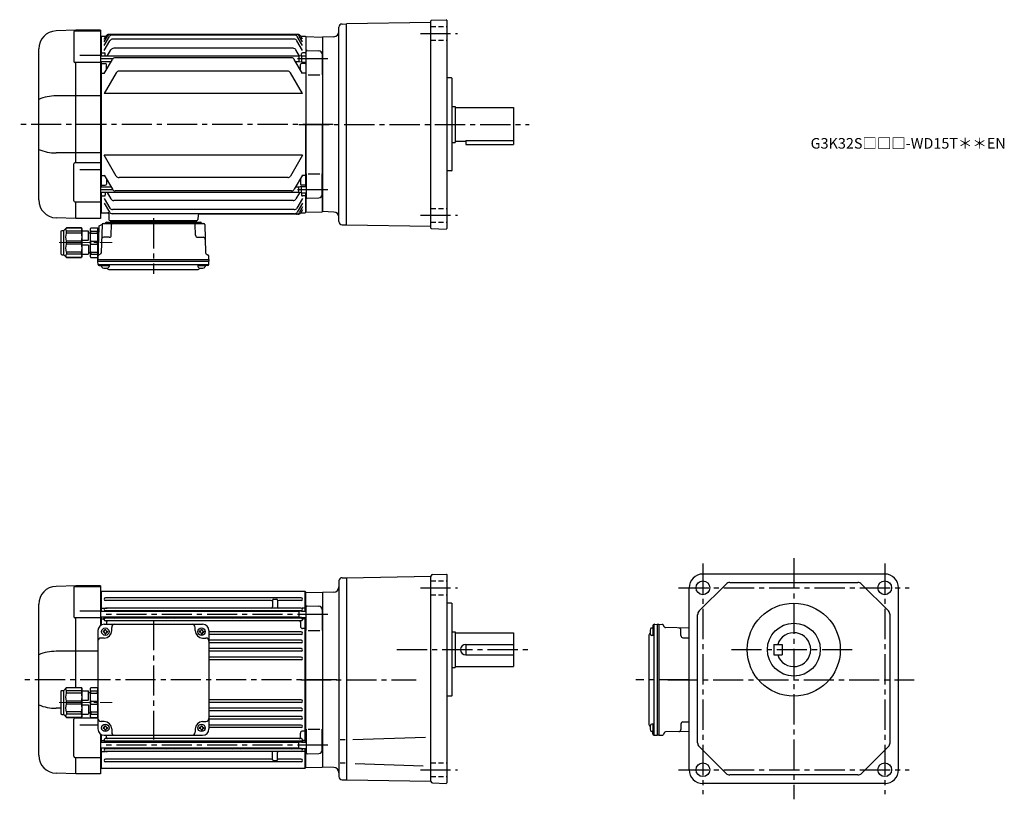
# Model space of a CAD drawing. Extents: x 94 to 1026, y 73 to 810.
import ezdxf

# ---------------------------------------------------------------- set-up
doc = ezdxf.new("R2010")
doc.units = 0
doc.header["$LTSCALE"] = 3
doc.header["$MEASUREMENT"] = 0
for name, pattern in [('HIDDEN2', [4.7625, 3.175, -1.5875]), ('sekkei(A2)', [14.2875, 9.525, -1.5875, 1.5875, -1.5875]), ('sekkei_H', [2.38125, 1.5875, -0.79375]), ('一点鎖線', [13, 10, -1, 1, -1])]:
    doc.linetypes.add(name, pattern=pattern)
doc.layers.get('0').update_dxf_attribs({"linetype": 'CONTINUOUS'})
doc.layers.add('CENTER', color=3, linetype='sekkei(A2)')
doc.layers.add('HIDS', color=1, linetype='HIDDEN2')
doc.layers.add('TITLE', color=4, linetype='CONTINUOUS', plot=False)
doc.styles.get("Standard").update_dxf_attribs({"font": 'simplex.shx', "bigfont": 'extfont.shx'})

# ---------------------------------------------------------------- blocks, each defined once
blk = doc.blocks.new('C2BG1216キャプコン-F用')
for p, q in [((-0.76, 12.65), (0, 12.65)), ((0, 13.5), (0.35, 14.1)), ((0, -13.5), (0, 13.5)), ((6.65, 14.1), (0.35, 14.1)), ((6.65, 10.92), (0.35, 10.92)), ((0.35, 8.93), (0.35, 10.92)), ((7, 13.5), (6.65, 14.1)), ((6.65, 8.93), (6.65, 10.92)), ((7, -13.5), (7, 13.5)), ((9, 9.4), (7, 9.4)), ((9, 2.5), (9, 10.75)), ((15.3, 11.05), (9.3, 11.05)), ((15.3, 13.5), (15.65, 14.1)), ((15.3, 13.5), (15.3, -13.5)), ((29.65, 14.1), (15.65, 14.1)), ((15.65, 14.1), (15.65, 14.03)), ((15.65, 14.03), (29.65, 14.03)), ((15.65, 10.92), (29.65, 10.92)), ((15.65, 10.92), (15.65, 8.93)), ((32.3, 11.45), (29.65, 14.1)), ((29.65, 14.03), (29.65, 14.1)), ((29.65, 8.93), (29.65, 10.92)), ((32.3, -11.45), (32.3, 11.45)), ((34.2, 11.45), (32.3, 11.45)), ((34.7, -10.95), (34.7, 10.95)), ((6.65, 8.93), (0.35, 8.93)), ((0.35, -1.41), (0.35, 1.41)), ((6.65, 1.41), (0.35, 1.41)), ((6.65, -1.41), (6.65, 1.41)), ((15.3, 2.2), (9.3, 2.2)), ((15.65, 8.93), (29.65, 8.93)), ((15.65, -1.41), (15.65, 1.41)), ((15.65, 1.41), (29.65, 1.41)), ((29.65, -1.41), (29.65, 1.41)), ((6.65, -1.41), (0.35, -1.41)), ((6.65, -8.93), (0.35, -8.93)), ((0.35, -8.93), (0.35, -10.92)), ((6.65, -8.93), (6.65, -10.92)), ((9, -2.5), (9, -10.75)), ((15.3, -2.2), (9.3, -2.2)), ((15.65, -1.41), (29.65, -1.41)), ((15.65, -8.93), (29.65, -8.93)), ((15.65, -10.92), (15.65, -8.93)), ((29.65, -8.93), (29.65, -10.92)), ((0, -13.5), (0.35, -14.1)), ((6.65, -10.92), (0.35, -10.92)), ((6.65, -14.1), (0.35, -14.1)), ((7, -13.5), (6.65, -14.1)), ((9, -9.4), (7, -9.4)), ((15.3, -11.05), (9.3, -11.05)), ((15.3, -13.5), (15.65, -14.1)), ((15.65, -10.92), (29.65, -10.92)), ((15.65, -14.03), (29.65, -14.03)), ((15.65, -14.1), (15.65, -14.03)), ((29.65, -14.1), (15.65, -14.1)), ((32.3, -11.45), (29.65, -14.1)), ((29.65, -14.03), (29.65, -14.1)), ((34.2, -11.45), (32.3, -11.45))]:
    blk.add_line(p, q)
for centre, radius, start, end in [((3.83, 12.51), 3.83, 155.4551, 204.5449), ((3.17, 12.51), 3.83, 335.4551, 24.5449), ((9.3, 10.75), 0.3, 90, 180), ((18.97, 12.47), 3.67, 154.91816, 205.08184), ((27.93, 12.47), 2.32, 317.85821, 42.14179), ((34.2, 10.95), 0.5, 0, 90), ((20.58, 5.17), 20.58, 169.47134, 190.52866), ((-13.58, 5.17), 20.58, 349.47134, 10.52866), ((9.3, 2.5), 0.3, 180, 270), ((35.88, 5.17), 20.58, 169.47134, 190.52866), ((18.17, 5.17), 12.08, 341.86526, 18.13474), ((20.58, -5.17), 20.58, 169.47134, 190.52866), ((-13.58, -5.17), 20.58, 349.47134, 10.52866), ((9.3, -2.5), 0.3, 90, 180), ((35.88, -5.17), 20.58, 169.47134, 190.52866), ((18.17, -5.17), 12.08, 341.86526, 18.13474), ((3.83, -12.51), 3.83, 155.4551, 204.5449), ((3.17, -12.51), 3.83, 335.4551, 24.5449), ((9.3, -10.75), 0.3, 180, 270), ((18.97, -12.47), 3.67, 154.91816, 205.08184), ((27.93, -12.47), 2.32, 317.85821, 42.14179), ((34.2, -10.95), 0.5, 270, 0)]:
    blk.add_arc(centre, radius, start, end)
at = {"layer": 'CENTER', "linetype": '一点鎖線', "lineweight": 13}
blk.add_line((36.8, 0), (-13.6, 0), dxfattribs=at)
blk = doc.blocks.new('C2BG1216キャプコン-F_ABOX用')
blk.add_blockref('C2BG1216キャプコン-F用', (0, 0))
blk = doc.blocks.new('A$C29a51790')
for p, q in [((-39.79, 0), (-39.82, -1.01)), ((-31.21, 0), (-31.18, -1.01)), ((31.21, 0), (31.18, -1.01)), ((39.79, 0), (39.82, -1.01)), ((-51.69, -5.86), (-52.5, -36.8)), ((-51.19, -5.02), (-48.88, -3.69)), ((-48.64, -3.77), (-49.33, -30.48)), ((-47.64, -2.8), (47.64, -2.8)), ((-44.53, -1.5), (44.53, -1.5)), ((41.03, -1.5), (-41.03, -1.5)), ((-39.83, -13.85), (-39.56, -3.77)), ((-30, -1.5), (-30, -2.8)), ((-28, -1.5), (-28, -2.8)), ((28, -1.5), (28, -2.8)), ((30, -1.5), (30, -2.8)), ((39.83, -13.85), (39.56, -3.77)), ((48.64, -3.77), (49.33, -30.48)), ((-41.83, -15.8), (-47, -15.8)), ((41.83, -15.8), (47, -15.8)), ((-52.5, -36.8), (-52.41, -33.36)), ((-52.5, -38.3), (-52.5, -36.8)), ((-52.5, -36.8), (52.5, -36.8)), ((-49.83, -31.32), (-51.91, -32.52)), ((49.83, -31.32), (51.91, -32.52)), ((52.5, -36.8), (52.41, -33.36)), ((52.5, -36.8), (52.5, -38.3)), ((-52.43, -41.43), (-52.5, -38.3)), ((-52.5, -38.3), (52.5, -38.3)), ((-51.45, -41.4), (51.45, -41.4)), ((-51.43, -42.4), (-48.98, -42.4)), ((-48.98, -41.4), (-48.98, -43.38)), ((-48.98, -42.4), (-41.98, -42.4)), ((-41.98, -41.4), (-41.98, -43.38)), ((-41.57, -46.2), (41.57, -46.2)), ((41.98, -41.4), (41.98, -43.38)), ((41.98, -42.4), (48.98, -42.4)), ((48.98, -41.4), (48.98, -43.38)), ((51.43, -42.4), (48.98, -42.4)), ((52.43, -41.43), (52.5, -38.3))]:
    blk.add_line(p, q)
for centre, radius, start, end in [((-50.69, -5.89), 1, 120, 178.5), ((-49.38, -2.82), 1, 300, 318.74476), ((-47.64, -3.8), 1, 90, 178.5), ((-49.38, -2.82), 1, 318.69112, 330.64001), ((-46.4, -1.8), 1, 270, 339.5127), ((-44.53, -2.5), 1, 90, 159.5127), ((-40.32, -1), 0.5, 270, 358.5), ((-38.56, -3.8), 1, 90, 178.5), ((-30.68, -1), 0.5, 181.5, 270), ((30.68, -1), 0.5, 270, 358.5), ((38.56, -3.8), 1, 1.5, 90), ((40.32, -1), 0.5, 181.5, 270), ((44.53, -2.5), 1, 20.4873, 90), ((46.4, -1.8), 1, 200.4873, 270), ((47.64, -3.8), 1, 1.5, 90), ((-47, -17.8), 2, 90, 178.5), ((-41.83, -13.8), 2, 270, 358.5), ((41.83, -13.8), 2, 181.5, 270), ((47, -17.8), 2, 1.5, 90), ((-51.41, -33.39), 1, 120, 178.5), ((-50.33, -30.46), 1, 300, 358.5), ((50.33, -30.46), 1, 181.5, 240), ((51.41, -33.39), 1, 1.5, 60), ((-51.45, -40.4), 1, 181.32991, 270), ((-51.43, -41.4), 1, 181.5, 270), ((-47.68, -43.38), 1.3, 180, 253.39842), ((-45.48, -36), 9, 253.39848, 286.60101), ((-41.57, -43.2), 3, 214.18935, 270), ((-43.28, -43.38), 1.3, 286.6009, 0), ((41.57, -43.2), 3, 270, 325.81065), ((43.28, -43.38), 1.3, 180, 253.39842), ((45.48, -36), 9, 253.39848, 286.60101), ((47.68, -43.38), 1.3, 286.6009, 0), ((51.43, -41.4), 1, 270, 358.5), ((51.45, -40.4), 1, 270, 358.67009)]:
    blk.add_arc(centre, radius, start, end)
at = {"xscale": -1, "rotation": 360}
blk.add_blockref('C2BG1216キャプコン-F_ABOX用', (-52.5, -20.8), dxfattribs=at)
blk = doc.blocks.new('C2BG1216キャプコン-GH用')
for p, q in [((0, 13.5), (0.35, 14.1)), ((0, -13.5), (0, 13.5)), ((6.65, 14.1), (0.35, 14.1)), ((6.65, 10.92), (0.35, 10.92)), ((0.35, 8.93), (0.35, 10.92)), ((7, 13.5), (6.65, 14.1)), ((6.65, 8.93), (6.65, 10.92)), ((7, -13.5), (7, 13.5)), ((9, 9.4), (7, 9.4)), ((9, 2.5), (9, 10.75)), ((15.3, 11.05), (9.3, 11.05)), ((15.3, 13.5), (15.65, 14.1)), ((15.3, 13.5), (15.3, -13.5)), ((29.65, 14.1), (15.65, 14.1)), ((15.65, 14.1), (15.65, 14.03)), ((15.65, 14.03), (29.65, 14.03)), ((15.65, 10.92), (29.65, 10.92)), ((15.65, 10.92), (15.65, 8.93)), ((32.3, 11.45), (29.65, 14.1)), ((29.65, 14.03), (29.65, 14.1)), ((29.65, 8.93), (29.65, 10.92)), ((32.3, -11.45), (32.3, 11.45)), ((34.2, 11.45), (32.3, 11.45)), ((34.7, -10.95), (34.7, 10.95)), ((6.65, 8.93), (0.35, 8.93)), ((0.35, -1.41), (0.35, 1.41)), ((6.65, 1.41), (0.35, 1.41)), ((6.65, -1.41), (6.65, 1.41)), ((15.3, 2.2), (9.3, 2.2)), ((15.65, 8.93), (29.65, 8.93)), ((15.65, -1.41), (15.65, 1.41)), ((15.65, 1.41), (29.65, 1.41)), ((29.65, -1.41), (29.65, 1.41)), ((6.65, -1.41), (0.35, -1.41)), ((6.65, -8.93), (0.35, -8.93)), ((0.35, -8.93), (0.35, -10.92)), ((6.65, -8.93), (6.65, -10.92)), ((9, -2.5), (9, -10.75)), ((15.3, -2.2), (9.3, -2.2)), ((15.65, -1.41), (29.65, -1.41)), ((15.65, -8.93), (29.65, -8.93)), ((15.65, -10.92), (15.65, -8.93)), ((29.65, -8.93), (29.65, -10.92)), ((0, -13.5), (0.35, -14.1)), ((6.65, -10.92), (0.35, -10.92)), ((6.65, -14.1), (0.35, -14.1)), ((7, -13.5), (6.65, -14.1)), ((9, -9.4), (7, -9.4)), ((15.3, -11.05), (9.3, -11.05)), ((15.3, -13.5), (15.65, -14.1)), ((15.65, -10.92), (29.65, -10.92)), ((15.65, -14.03), (29.65, -14.03)), ((15.65, -14.1), (15.65, -14.03)), ((29.65, -14.1), (15.65, -14.1)), ((32.3, -11.45), (29.65, -14.1)), ((29.65, -14.03), (29.65, -14.1)), ((34.2, -11.45), (32.3, -11.45))]:
    blk.add_line(p, q)
for centre, radius, start, end in [((3.83, 12.51), 3.83, 155.4551, 204.5449), ((3.17, 12.51), 3.83, 335.4551, 24.5449), ((9.3, 10.75), 0.3, 90, 180), ((18.97, 12.47), 3.67, 154.91816, 205.08184), ((27.93, 12.47), 2.32, 317.85821, 42.14179), ((34.2, 10.95), 0.5, 0, 90), ((20.58, 5.17), 20.58, 169.47134, 190.52866), ((-13.58, 5.17), 20.58, 349.47134, 10.52866), ((9.3, 2.5), 0.3, 180, 270), ((35.88, 5.17), 20.58, 169.47134, 190.52866), ((18.17, 5.17), 12.08, 341.86526, 18.13474), ((20.58, -5.17), 20.58, 169.47134, 190.52866), ((-13.58, -5.17), 20.58, 349.47134, 10.52866), ((9.3, -2.5), 0.3, 90, 180), ((35.88, -5.17), 20.58, 169.47134, 190.52866), ((18.17, -5.17), 12.08, 341.86526, 18.13474), ((3.83, -12.51), 3.83, 155.4551, 204.5449), ((3.17, -12.51), 3.83, 335.4551, 24.5449), ((9.3, -10.75), 0.3, 180, 270), ((18.97, -12.47), 3.67, 154.91816, 205.08184), ((27.93, -12.47), 2.32, 317.85821, 42.14179), ((34.2, -10.95), 0.5, 270, 0)]:
    blk.add_arc(centre, radius, start, end)
at = {"layer": 'CENTER', "linetype": '一点鎖線', "lineweight": 13}
blk.add_line((36.8, 0), (-13.6, 0), dxfattribs=at)
blk = doc.blocks.new('A$C04bd0b20')
for p, q in [((-233.54, 89), (-252.09, 88.35)), ((-235.42, 87.37), (-235.42, 59.58)), ((-234.42, 88.37), (-210, 88.37)), ((-233.5, 88.37), (-233.5, 89)), ((-210, 89), (-233.5, 89)), ((-210, 89), (-210, 51.37)), ((-209.5, 82.99), (-210, 82.97)), ((-209, 83.5), (-209.5, 83)), ((-209.5, 64.52), (-209.5, 83)), ((-209.5, 82.99), (-209.5, 64.52)), ((-16.5, 83.5), (-209, 83.5)), ((-209, 64.52), (-209, 83.5)), ((-20.25, 77.55), (-205.25, 77.55)), ((-48.5, 75.05), (-205.25, 75.05)), ((-47.5, 75.3), (-47.5, 68.85)), ((-46.5, 76.3), (-43.5, 76.3)), ((-42.5, 75.3), (-42.5, 68.85)), ((-20.25, 75.05), (-41.5, 75.05)), ((-16, 83), (-16.5, 83.5)), ((-16.5, 64.87), (-16.5, 83.5)), ((-16, 64.87), (-16, 83)), ((-15.8, 82.98), (-16, 82.78)), ((-15.8, 82.98), (-0.33, 82.58)), ((0, 82.25), (-0.33, 82.58)), ((0, 82.5), (0, -82.5)), ((-268.5, -71.36), (-268.5, 71.36)), ((-229.5, 65.37), (-210, 65.37)), ((-209, 67.71), (-209.5, 67.21)), ((-209, 67.71), (-206.04, 67.71)), ((-205.25, 67.85), (-203.8, 67.85)), ((-20.25, 67.85), (-205.25, 67.85)), ((-20.25, 65.35), (-205.25, 65.35)), ((-20.25, 67.85), (-21.7, 67.85)), ((-16.5, 67.71), (-19.46, 67.71)), ((-16.5, 67.71), (-16, 67.21)), ((-15.5, 46.75), (-15.5, 68.85)), ((-14.48, 69.85), (-3.42, 69.56)), ((-0.5, 66.56), (-0.5, 46.75)), ((-210, 58.58), (-234.42, 58.58)), ((-233.5, -7.64), (-233.5, 58.58)), ((-22.5, 64.52), (-210, 64.52)), ((-22.5, 59.22), (-210, 59.22)), ((-209.5, 59.22), (-209.5, 51.7)), ((-209.5, 51.7), (-209.5, 59.22)), ((-209, 57.5), (-209.5, 57)), ((-209, 51.95), (-209, 59.22)), ((-209, 57.5), (-207.47, 57.5)), ((-206.5, 56.9), (-206.5, 59.22)), ((-205.5, 64.52), (-205.5, 64.73)), ((-205.5, 58.77), (-205.5, 59.22)), ((-20.25, 58.15), (-205.25, 58.15)), ((-197.5, 59.22), (-197.5, 59.15)), ((-146.5, 59.22), (-146.5, 59.15)), ((-141.5, 59.22), (-141.5, 59.15)), ((-84, 59.22), (-84, 59.15)), ((-79, 59.22), (-79, 59.15)), ((-28, 59.22), (-28, 59.15)), ((-20, 64.87), (-22.5, 64.52)), ((-22.5, 64.52), (-22.5, 59.22)), ((-20, 58.87), (-22.5, 59.22)), ((-20, 64.87), (-15.5, 64.87)), ((-20, 58.87), (-15.5, 58.87)), ((-20, 58.77), (-20, 58.87)), ((-19, 56.9), (-19, 58.87)), ((-16.5, 57.5), (-18.04, 57.5)), ((-16.5, -58.87), (-16.5, 58.87)), ((-16.5, 57.5), (-16, 57)), ((-16, -58.87), (-16, 58.87)), ((-16, -58.87), (-16, 58.87)), ((-206.5, 52.5), (-113.5, 52.5)), ((-206, 47.6), (-205, 47.6)), ((-206, 47), (-206, 47.6)), ((-20.25, 55.65), (-205.25, 55.65)), ((-205, 47), (-205, 47.6)), ((-204.5, 54.65), (-204.5, 52.5)), ((-199.5, 46.5), (-199.5, 49.5)), ((-120.5, 46.5), (-120.5, 49.5)), ((-115, 47.6), (-114, 47.6)), ((-115, 47), (-115, 47.6)), ((-114, 47), (-114, 47.6)), ((-21, 54.65), (-21, 50.43)), ((-16.5, 48.43), (-19, 48.43)), ((-16.5, 48.43), (-16, 48.14)), ((-13.5, 46.75), (-2.5, 46.75)), ((-212.5, 46.5), (-212.5, -46.5)), ((-206.5, 39.5), (-209.5, 39.5)), ((-207.6, 46), (-207.6, 45)), ((-207, 46), (-207.6, 46)), ((-207, 45), (-207.6, 45)), ((-206, 44), (-206, 43.4)), ((-206, 43.4), (-205, 43.4)), ((-205, 44), (-205, 43.4)), ((-204, 46), (-203.4, 46)), ((-204, 45), (-203.4, 45)), ((-203.4, 46), (-203.4, 45)), ((-116.6, 46), (-116.6, 45)), ((-116, 46), (-116.6, 46)), ((-116, 45), (-116.6, 45)), ((-115, 44), (-115, 43.4)), ((-115, 43.4), (-114, 43.4)), ((-114, 44), (-114, 43.4)), ((-113.5, 39.5), (-110.5, 39.5)), ((-113, 46), (-112.4, 46)), ((-113, 45), (-112.4, 45)), ((-112.4, 46), (-112.4, 45)), ((-107.5, 46.5), (-107.5, -46.5)), ((-20.25, 45.25), (-107.5, 45.25)), ((-20.25, 42.75), (-107.5, 42.75)), ((-20.25, 37.35), (-107.5, 37.35)), ((-20.25, 34.85), (-107.5, 34.85)), ((-20.25, 29.45), (-107.5, 29.45)), ((-212.5, 26.98), (-252.09, 26.98)), ((-20.25, 26.95), (-107.5, 26.95)), ((-20.25, 21.45), (-107.5, 21.45)), ((-20.25, 18.95), (-107.5, 18.95)), ((-247.2, -26.98), (-252.09, -26.98)), ((-20.25, -18.95), (-107.5, -18.95)), ((-20.25, -21.45), (-107.5, -21.45)), ((-20.25, -26.95), (-107.5, -26.95)), ((-212.5, -36.37), (-234.42, -36.37)), ((-233.5, -36.37), (-233.5, -35.36)), ((-20.25, -29.45), (-107.5, -29.45)), ((-20.25, -34.85), (-107.5, -34.85)), ((-235.42, -72.34), (-235.42, -37.37)), ((-229.5, -42.52), (-212.5, -42.52)), ((-206.5, -39.5), (-209.5, -39.5)), ((-207.6, -45), (-207.6, -46)), ((-207, -45), (-207.6, -45)), ((-207, -46), (-207.6, -46)), ((-206, -43.4), (-205, -43.4)), ((-206, -44), (-206, -43.4)), ((-205, -44), (-205, -43.4)), ((-204, -45), (-203.4, -45)), ((-204, -46), (-203.4, -46)), ((-203.4, -45), (-203.4, -46)), ((-199.5, -46.5), (-199.5, -49.5)), ((-120.5, -46.5), (-120.5, -49.5)), ((-116.6, -45), (-116.6, -46)), ((-116, -45), (-116.6, -45)), ((-116, -46), (-116.6, -46)), ((-115, -43.4), (-114, -43.4)), ((-115, -44), (-115, -43.4)), ((-114, -44), (-114, -43.4)), ((-113.5, -39.5), (-110.5, -39.5)), ((-113, -45), (-112.4, -45)), ((-113, -46), (-112.4, -46)), ((-112.4, -45), (-112.4, -46)), ((-20.25, -37.35), (-107.5, -37.35)), ((-20.25, -42.75), (-107.5, -42.75)), ((-20.25, -45.25), (-107.5, -45.25)), ((-210, -51.37), (-210, -89)), ((-209.5, -51.7), (-209.5, -59.22)), ((-209.5, -59.22), (-209.5, -51.7)), ((-209, -59.22), (-209, -51.95)), ((-206.5, -52.5), (-113.5, -52.5)), ((-206, -47), (-206, -47.6)), ((-206, -47.6), (-205, -47.6)), ((-20.25, -55.65), (-205.25, -55.65)), ((-205, -47), (-205, -47.6)), ((-204.5, -54.65), (-204.5, -52.5)), ((-115, -47), (-115, -47.6)), ((-115, -47.6), (-114, -47.6)), ((-114, -47), (-114, -47.6)), ((-21, -54.65), (-21, -50.43)), ((-16.5, -48.43), (-19, -48.43)), ((-16.5, -48.43), (-16, -48.14)), ((-15.5, -46.75), (-15.5, -68.85)), ((-13.5, -46.75), (-2.5, -46.75)), ((-0.5, -66.56), (-0.5, -46.75)), ((-22.5, -59.22), (-210, -59.22)), ((-22.5, -64.52), (-210, -64.52)), ((-209, -57.5), (-209.5, -57)), ((-209.5, -83), (-209.5, -64.52)), ((-209, -57.5), (-207.47, -57.5)), ((-209, -83.5), (-209, -64.52)), ((-206.5, -56.9), (-206.5, -59.22)), ((-205.5, -58.77), (-205.5, -59.22)), ((-205.5, -64.52), (-205.5, -64.73)), ((-20.25, -58.15), (-205.25, -58.15)), ((-197.5, -59.22), (-197.5, -59.15)), ((-146.5, -59.22), (-146.5, -59.15)), ((-141.5, -59.22), (-141.5, -59.15)), ((-84, -59.22), (-84, -59.15)), ((-79, -59.22), (-79, -59.15)), ((-28, -59.22), (-28, -59.15)), ((-20, -58.87), (-22.5, -59.22)), ((-22.5, -64.52), (-22.5, -59.22)), ((-20, -64.87), (-22.5, -64.52)), ((-20, -58.77), (-20, -58.87)), ((-20, -58.87), (-15.5, -58.87)), ((-20, -64.87), (-15.5, -64.87)), ((-19, -56.9), (-19, -58.87)), ((-16.5, -57.5), (-18.04, -57.5)), ((-16.5, -57.5), (-16, -57)), ((-16.5, -83.5), (-16.5, -64.87)), ((-16, -83), (-16, -64.87)), ((-16, -83), (-16, -64.87)), ((-0.5, -59.37), (0, -59.87)), ((-0.5, -64.37), (0, -63.87)), ((0, -63.87), (0, -59.87)), ((-234.42, -73.34), (-210, -73.34)), ((-233.5, -89), (-233.5, -73.34)), ((-209, -67.71), (-209.5, -67.21)), ((-209, -67.71), (-206.04, -67.71)), ((-20.25, -65.35), (-205.25, -65.35)), ((-205.25, -67.85), (-203.8, -67.85)), ((-20.25, -67.85), (-205.25, -67.85)), ((-47.5, -75.3), (-47.5, -68.85)), ((-42.5, -75.3), (-42.5, -68.85)), ((-20.25, -67.85), (-21.7, -67.85)), ((-16.5, -67.71), (-19.46, -67.71)), ((-16.5, -67.71), (-16, -67.21)), ((-14.48, -69.85), (-3.42, -69.56)), ((-210, -82.97), (-209.5, -82.99)), ((-209.5, -83), (-209, -83.5)), ((-209, -83.5), (-16.5, -83.5)), ((-48.5, -75.05), (-205.25, -75.05)), ((-20.25, -77.55), (-205.25, -77.55)), ((-46.5, -76.3), (-43.5, -76.3)), ((-20.25, -75.05), (-41.5, -75.05)), ((-16.5, -83.5), (-16, -83)), ((-15.8, -82.98), (-0.33, -82.58)), ((0, -82.25), (-0.33, -82.58)), ((-233.54, -89), (-252.09, -88.35)), ((-210, -89), (-233.5, -89))]:
    blk.add_line(p, q)
for centre in [(-205.5, 45.5), (-114.5, 45.5), (-205.5, -45.5), (-114.5, -45.5)]:
    blk.add_circle(centre, 3.5)
for centre, radius, start, end in [((-251.5, 71.36), 17, 92, 180), ((-234.42, 87.37), 1, 90, 180), ((-205.25, 76.3), 1.25, 90, 270), ((-48.5, 74.05), 1, 0, 90), ((-46.5, 75.3), 1, 90, 180), ((-43.5, 75.3), 1, 0, 90), ((-41.5, 74.05), 1, 90, 180), ((-20.25, 76.3), 1.25, 270, 90), ((-205.25, 66.6), 1.25, 90, 270), ((-206.04, 68.71), 1, 270, 290.61091), ((-206.5, 64.73), 1, 0, 56.25101), ((-196.5, 64.35), 1, 90, 170.10478), ((-147.5, 64.35), 1, 9.89522, 90), ((-140.5, 64.35), 1, 90, 170.10478), ((-85, 64.35), 1, 9.89522, 90), ((-78, 64.35), 1, 90, 170.10478), ((-48.5, 68.85), 1, 270, 0), ((-41.5, 68.85), 1, 180, 270), ((-29, 64.35), 1, 9.89522, 90), ((-20.25, 66.6), 1.25, 270, 90), ((-19, 64.73), 1, 123.74899, 171.79729), ((-19.46, 68.71), 1, 249.38909, 270), ((-14.5, 68.85), 1, 88.5, 180), ((-3.5, 66.56), 3, 0, 88.5), ((-234.42, 59.58), 1, 180, 270), ((-207.47, 56.5), 1, 10.24029, 90), ((-205.25, 56.9), 1.25, 90, 270), ((-206.5, 58.77), 1, 303.74899, 0), ((-196.5, 59.15), 1, 180, 270), ((-147.5, 59.15), 1, 270, 0), ((-140.5, 59.15), 1, 180, 270), ((-85, 59.15), 1, 270, 0), ((-78, 59.15), 1, 180, 270), ((-29, 59.15), 1, 270, 0), ((-20.25, 56.9), 1.25, 270, 90), ((-19, 58.77), 1, 180, 236.25101), ((-18.04, 56.5), 1, 90, 169.75971), ((-206.5, 46.5), 6, 90, 180), ((-207, 47), 1, 270, 0), ((-204, 47), 1, 180, 270), ((-203.5, 54.65), 1, 90, 180), ((-196.5, 49.5), 3, 90, 180), ((-123.5, 49.5), 3, 0, 90), ((-116, 47), 1, 270, 0), ((-113, 47), 1, 180, 270), ((-113.5, 46.5), 6, 0, 90), ((-22, 54.65), 1, 0, 90), ((-19, 50.43), 2, 180, 270), ((-209.5, 36.5), 3, 90, 180), ((-207, 44), 1, 0, 90), ((-206.5, 46.5), 7, 270, 0), ((-204, 44), 1, 90, 180), ((-113.5, 46.5), 7, 180, 270), ((-116, 44), 1, 0, 90), ((-113, 44), 1, 90, 180), ((-110.5, 36.5), 3, 0, 90), ((-20.25, 44), 1.25, 270, 90), ((-20.25, 36.1), 1.25, 270, 90), ((-20.25, 28.2), 1.25, 270, 90), ((-251.85, -16.69), 43.67, 90.32665, 112.42091), ((-20.25, 20.2), 1.25, 270, 90), ((-251.85, 16.69), 43.67, 247.57909, 269.67335), ((-20.25, -20.2), 1.25, 270, 90), ((-20.25, -28.2), 1.25, 270, 90), ((-234.42, -37.37), 1, 90, 180), ((-209.5, -36.5), 3, 180, 270), ((-110.5, -36.5), 3, 270, 0), ((-20.25, -36.1), 1.25, 270, 90), ((-206.5, -46.5), 6, 180, 270), ((-207, -44), 1, 270, 0), ((-207, -47), 1, 0, 90), ((-206.5, -46.5), 7, 0, 90), ((-204, -44), 1, 180, 270), ((-204, -47), 1, 90, 180), ((-113.5, -46.5), 7, 90, 180), ((-116, -44), 1, 270, 0), ((-116, -47), 1, 0, 90), ((-113, -44), 1, 180, 270), ((-113, -47), 1, 90, 180), ((-113.5, -46.5), 6, 270, 0), ((-20.25, -44), 1.25, 270, 90), ((-205.25, -56.9), 1.25, 90, 270), ((-203.5, -54.65), 1, 180, 270), ((-196.5, -49.5), 3, 180, 270), ((-123.5, -49.5), 3, 270, 0), ((-22, -54.65), 1, 270, 0), ((-19, -50.43), 2, 90, 180), ((-20.25, -56.9), 1.25, 270, 90), ((-207.47, -56.5), 1, 270, 349.75971), ((-206.5, -58.77), 1, 0, 56.25101), ((-206.5, -64.73), 1, 303.74899, 0), ((-196.5, -59.15), 1, 90, 180), ((-196.5, -64.35), 1, 189.89545, 270), ((-147.5, -59.15), 1, 0, 90), ((-147.5, -64.35), 1, 270, 350.10455), ((-140.5, -59.15), 1, 90, 180), ((-140.5, -64.35), 1, 189.89545, 270), ((-85, -59.15), 1, 0, 90), ((-85, -64.35), 1, 270, 350.10455), ((-78, -59.15), 1, 90, 180), ((-78, -64.35), 1, 189.89545, 270), ((-29, -59.15), 1, 360, 90), ((-29, -64.35), 1, 270, 350.10455), ((-19, -58.77), 1, 123.74899, 180), ((-19, -64.73), 1, 188.20293, 236.25101), ((-18.04, -56.5), 1, 190.24029, 270), ((-251.5, -71.36), 17, 180, 268), ((-234.42, -72.34), 1, 180, 270), ((-205.25, -66.6), 1.25, 90, 270), ((-206.04, -68.71), 1, 69.38909, 90), ((-48.5, -68.85), 1, 0, 90), ((-48.5, -74.05), 1, 270, 0), ((-41.5, -68.85), 1, 90, 180), ((-41.5, -74.05), 1, 180, 270), ((-20.25, -66.6), 1.25, 270, 90), ((-19.46, -68.71), 1, 90, 110.61091), ((-14.5, -68.85), 1, 180, 271.5), ((-3.5, -66.56), 3, 271.5, 0), ((-205.25, -76.3), 1.25, 90, 270), ((-46.5, -75.3), 1, 180, 270), ((-43.5, -75.3), 1, 270, 0), ((-20.25, -76.3), 1.25, 270, 90)]:
    blk.add_arc(centre, radius, start, end)
at = {"layer": 'CENTER'}
for p, q in [((5, 61.87), (-210, 61.87)), ((-160, 56.47), (-160, -56.47)), ((5, -61.87), (-210, -61.87))]:
    blk.add_line(p, q, dxfattribs=at)
at = {"xscale": -1}
blk.add_blockref('C2BG1216キャプコン-GH用', (-212.5, -21.5), dxfattribs=at)

msp = doc.modelspace()

# ---------------------------------------------------------------- linework, layer by layer
for p, q in [((396.3, 619.31), (396.3, 803.09)), ((399.22, 806.09), (403.3, 806.2)), ((483.3, 807.6), (403.3, 806.2)), ((403.3, 616.2), (403.3, 806.2)), ((483.3, 613.21), (483.3, 809.19)), ((483.79, 809.69), (497.8, 810.18)), ((498.3, 809.7), (497.8, 810.18)), ((498.3, 809.7), (498.3, 612.7)), ((147.27, 800.2), (128.71, 799.55)), ((145.39, 798.57), (145.39, 770.78)), ((146.39, 799.57), (170.8, 799.57)), ((147.3, 799.57), (147.3, 800.2)), ((170.8, 800.2), (147.3, 800.2)), ((170.8, 800.2), (170.8, 622.2)), ((171.3, 794.19), (170.8, 794.17)), ((171.8, 794.7), (171.3, 794.2)), ((171.3, 794.2), (171.3, 775.72)), ((171.8, 794.7), (175.93, 794.7)), ((174.3, 791.87), (175.93, 794.7)), ((174.3, 789.26), (177.44, 794.7)), ((174.3, 785.73), (179.2, 794.21)), ((357.57, 796.2), (178.53, 796.2)), ((356.06, 796.2), (180.04, 796.2)), ((354.31, 795.71), (181.79, 795.71)), ((353.92, 791.82), (182.18, 791.82)), ((361.8, 785.73), (356.9, 794.21)), ((361.8, 789.26), (358.66, 794.7)), ((361.8, 791.87), (360.17, 794.7)), ((360.17, 794.7), (364.3, 794.7)), ((364.3, 794.7), (364.8, 794.2)), ((364.8, 794.2), (364.8, 776.07)), ((365, 794.18), (364.8, 793.98)), ((364.8, 793.98), (364.8, 776.07)), ((365, 794.18), (380.47, 793.78)), ((380.8, 793.45), (380.47, 793.78)), ((391.48, 794.07), (380.8, 793.7)), ((380.8, 793.7), (380.8, 628.7)), ((380.8, 793.45), (380.8, 711.2)), ((112.3, 639.84), (112.3, 782.56)), ((174.3, 781.16), (179.58, 790.32)), ((352.91, 783.15), (183.19, 783.15)), ((361.8, 781.16), (356.52, 790.32)), ((151.3, 776.57), (170.8, 776.57)), ((358.3, 775.72), (170.8, 775.72)), ((171.8, 778.91), (171.3, 778.41)), ((171.8, 778.91), (174.3, 778.91)), ((175.3, 775.72), (175.3, 777.91)), ((177.17, 775.72), (180.59, 781.65)), ((351.47, 774.09), (184.63, 774.09)), ((358.88, 775.8), (355.51, 781.65)), ((360.8, 776.07), (358.3, 775.72)), ((358.3, 775.72), (358.3, 770.42)), ((360.8, 776.07), (360.8, 777.91)), ((360.8, 776.07), (360.8, 770.07)), ((360.8, 776.07), (365.3, 776.07)), ((364.3, 778.91), (361.8, 778.91)), ((364.3, 778.91), (364.8, 778.41)), ((365.3, 757.95), (365.3, 780.05)), ((366.33, 781.05), (377.38, 780.76)), ((380.3, 777.76), (380.3, 757.95)), ((380.3, 775.57), (380.8, 775.07)), ((380.8, 775.07), (380.8, 771.07)), ((170.8, 769.78), (146.39, 769.78)), ((147.3, 674.83), (147.3, 769.78)), ((180.78, 770.42), (170.8, 770.42)), ((171.3, 770.42), (171.3, 651.98)), ((171.8, 768.7), (171.3, 768.2)), ((171.8, 768.7), (175.3, 768.7)), ((174.3, 759.2), (182.04, 772.59)), ((176.3, 762.66), (176.3, 767.7)), ((361.8, 759.2), (354.06, 772.59)), ((358.3, 770.42), (355.32, 770.42)), ((360.8, 770.07), (358.3, 770.42)), ((359.8, 762.66), (359.8, 767.7)), ((360.8, 770.07), (365.3, 770.07)), ((364.3, 768.7), (360.8, 768.7)), ((364.3, 768.7), (364.8, 768.2)), ((364.8, 770.07), (364.8, 711.2)), ((364.8, 770.07), (364.8, 652.33)), ((380.3, 770.57), (380.8, 771.07)), ((171.8, 759.63), (171.3, 760.13)), ((171.8, 759.63), (174.55, 759.63)), ((185.69, 760.08), (174.3, 740.35)), ((347.81, 761.58), (188.29, 761.58)), ((361.8, 740.35), (350.41, 760.08)), ((364.3, 759.63), (361.55, 759.63)), ((364.3, 759.63), (364.8, 760.13)), ((367.3, 757.95), (378.3, 757.95)), ((502.8, 755.2), (498.3, 755.2)), ((502.8, 755.2), (503.3, 754.7)), ((503.3, 667.7), (503.3, 754.7)), ((170.8, 738.18), (128.71, 738.18)), ((361.8, 740.35), (174.3, 740.35)), ((503.3, 728.2), (506.3, 728.2)), ((506.3, 728.2), (506.3, 694.2)), ((506.3, 727.2), (561.3, 727.2)), ((561.3, 727.2), (561.3, 692.2)), ((364.8, 652.33), (364.8, 711.2)), ((380.8, 628.95), (380.8, 711.2)), ((503.3, 694.2), (506.3, 694.2)), ((506.3, 695.2), (516.3, 695.2)), ((516.3, 696), (516.3, 692.2)), ((516.3, 696), (561.3, 696)), ((516.3, 692.2), (561.3, 692.2)), ((170.8, 684.22), (128.71, 684.22)), ((361.8, 682.05), (174.3, 682.05)), ((185.69, 662.32), (174.3, 682.05)), ((361.8, 682.05), (350.41, 662.32)), ((145.39, 638.86), (145.39, 673.83)), ((170.8, 674.83), (146.39, 674.83)), ((151.3, 668.68), (170.8, 668.68)), ((171.8, 662.77), (171.3, 662.27)), ((171.8, 662.77), (174.55, 662.77)), ((174.3, 663.2), (182.04, 649.81)), ((361.8, 663.2), (354.06, 649.81)), ((364.3, 662.77), (361.55, 662.77)), ((364.3, 662.77), (364.8, 662.27)), ((365.3, 664.45), (365.3, 642.35)), ((367.3, 664.45), (378.3, 664.45)), ((380.3, 644.64), (380.3, 664.45)), ((502.8, 667.2), (498.3, 667.2)), ((502.8, 667.2), (503.3, 667.7)), ((180.78, 651.98), (170.8, 651.98)), ((171.8, 653.7), (171.3, 654.2)), ((171.8, 653.7), (175.3, 653.7)), ((176.3, 659.74), (176.3, 654.7)), ((347.81, 660.82), (188.29, 660.82)), ((358.3, 651.98), (355.32, 651.98)), ((360.8, 652.33), (358.3, 651.98)), ((358.3, 646.68), (358.3, 651.98)), ((359.8, 659.74), (359.8, 654.7)), ((364.3, 653.7), (360.8, 653.7)), ((360.8, 652.33), (365.3, 652.33)), ((360.8, 646.33), (360.8, 652.33)), ((364.3, 653.7), (364.8, 654.2)), ((358.3, 646.68), (170.8, 646.68)), ((171.3, 646.68), (171.3, 628.2)), ((171.8, 643.49), (171.3, 643.99)), ((171.8, 643.49), (174.3, 643.49)), ((175.3, 646.68), (175.3, 644.49)), ((177.17, 646.68), (180.59, 640.75)), ((351.47, 648.31), (184.63, 648.31)), ((358.88, 646.6), (355.51, 640.75)), ((360.8, 646.33), (358.3, 646.68)), ((360.8, 646.33), (365.3, 646.33)), ((360.8, 646.33), (360.8, 644.49)), ((364.3, 643.49), (361.8, 643.49)), ((364.3, 643.49), (364.8, 643.99)), ((364.8, 628.42), (364.8, 646.33)), ((364.8, 646.33), (364.8, 628.2)), ((380.3, 651.83), (380.8, 651.33)), ((380.3, 646.83), (380.8, 647.33)), ((380.8, 647.33), (380.8, 651.33)), ((146.39, 637.86), (170.8, 637.86)), ((147.3, 622.2), (147.3, 637.86)), ((174.3, 641.24), (179.58, 632.08)), ((174.3, 636.67), (179.2, 628.19)), ((352.91, 639.25), (183.19, 639.25)), ((361.8, 641.24), (356.52, 632.08)), ((361.8, 636.67), (356.9, 628.19)), ((366.33, 641.35), (377.38, 641.64)), ((170.8, 628.23), (171.3, 628.21)), ((171.8, 627.7), (171.3, 628.2)), ((171.8, 627.7), (177.57, 627.7)), ((171.8, 627.7), (173.7, 627.7)), ((178.57, 626.73), (178.77, 621.17)), ((354.31, 626.69), (181.79, 626.69)), ((353.92, 630.58), (182.18, 630.58)), ((262.98, 625.23), (262.83, 621.17)), ((357.57, 626.2), (263.97, 626.2)), ((361.8, 633.14), (358.66, 627.7)), ((361.8, 630.53), (360.17, 627.7)), ((360.17, 627.7), (364.3, 627.7)), ((364.3, 627.7), (364.8, 628.2)), ((365, 628.22), (364.8, 628.42)), ((365, 628.22), (380.47, 628.62)), ((380.8, 628.95), (380.47, 628.62)), ((391.48, 628.33), (380.8, 628.7)), ((147.27, 622.2), (128.71, 622.85)), ((170.8, 622.2), (147.3, 622.2)), ((179.77, 620.2), (261.83, 620.2)), ((399.22, 616.31), (403.3, 616.2)), ((403.3, 616.2), (483.3, 614.8)), ((483.79, 612.71), (497.8, 612.22)), ((498.3, 612.7), (497.8, 612.22)), ((396.3, 279.5), (396.3, 94.5)), ((399.3, 282.5), (403.3, 282.5)), ((403.8, 282.51), (403.3, 282)), ((403.3, 282.5), (403.3, 91.5)), ((403.8, 282.51), (483.3, 283.9)), ((483.3, 284.03), (483.3, 283.9)), ((483.3, 89.97), (483.3, 283.9)), ((484.75, 285.53), (497.8, 285.98)), ((497.8, 285.98), (498.3, 285.5)), ((498.3, 285.5), (498.3, 88.5)), ((912.5, 286), (740.5, 286)), ((727.5, 101), (727.5, 273)), ((736.96, 251.08), (762.42, 276.54)), ((765.96, 278), (887.04, 278)), ((916.04, 251.08), (890.58, 276.54)), ((925.5, 101), (925.5, 273)), ((391.48, 268.87), (380.8, 268.5)), ((380.8, 268.5), (380.8, 103.5)), ((502.8, 258.5), (498.3, 258.5)), ((502.8, 258.5), (503.3, 258)), ((503.3, 171), (503.3, 258)), ((735.5, 126.46), (735.5, 247.54)), ((917.5, 126.46), (917.5, 247.54)), ((694.1, 234.98), (692.12, 234.98)), ((693.1, 237.43), (693.1, 234.98)), ((693.1, 234.98), (693.1, 227.98)), ((694.07, 238.43), (697.2, 238.5)), ((694.1, 237.45), (694.1, 134.55)), ((697.2, 238.5), (697.2, 133.5)), ((697.2, 238.5), (698.7, 238.5)), ((698.7, 238.5), (698.7, 133.5)), ((698.7, 238.5), (702.14, 238.41)), ((704.18, 235.83), (702.98, 237.91)), ((727.5, 234.75), (705.02, 235.33)), ((719.7, 227.83), (719.7, 233)), ((503.3, 231.5), (506.3, 231.5)), ((506.3, 231.5), (506.3, 197.5)), ((506.3, 230.5), (561.3, 230.5)), ((561.3, 230.5), (561.3, 198.5)), ((689.3, 227.57), (689.3, 144.43)), ((694.1, 227.98), (692.12, 227.98)), ((721.65, 225.83), (727.5, 225.67)), ((516.3, 219.5), (561.3, 219.5)), ((516.3, 219.5), (516.3, 209.5)), ((807.5, 219.5), (807.5, 209.5)), ((807.5, 219.5), (815.5, 219.5)), ((815.5, 219.5), (815.5, 209.5)), ((516.3, 209.5), (561.3, 209.5)), ((807.5, 209.5), (815.5, 209.5)), ((503.3, 197.5), (506.3, 197.5)), ((506.3, 198.5), (561.3, 198.5)), ((502.8, 170.5), (498.3, 170.5)), ((502.8, 170.5), (503.3, 171)), ((694.1, 144.02), (692.12, 144.02)), ((693.1, 144.02), (693.1, 137.02)), ((719.7, 144.17), (719.7, 139)), ((721.65, 146.17), (727.5, 146.33)), ((409.26, 129.43), (477.98, 131.83)), ((694.1, 137.02), (692.12, 137.02)), ((693.1, 134.57), (693.1, 137.02)), ((694.07, 133.57), (697.2, 133.5)), ((698.7, 133.5), (697.2, 133.5)), ((698.7, 133.5), (702.14, 133.59)), ((704.18, 136.17), (702.98, 134.09)), ((727.5, 137.25), (705.02, 136.67)), ((402.22, 129.32), (397.31, 129.32)), ((762.42, 97.46), (736.96, 122.92)), ((916.04, 122.92), (890.58, 97.46)), ((391.48, 103.13), (380.8, 103.5)), ((402.22, 107.17), (397.31, 107.17)), ((411.48, 106.98), (475.85, 104.74)), ((887.04, 96), (765.96, 96)), ((399.3, 91.5), (403.3, 91.5)), ((403.3, 92), (403.8, 91.45)), ((403.3, 92), (403.8, 91.45)), ((403.3, 92), (403.8, 91.49)), ((403.8, 91.49), (483.3, 90.1)), ((484.75, 88.47), (497.8, 88.02)), ((498.3, 88.5), (497.8, 88.02)), ((912.5, 88), (740.5, 88))]:
    msp.add_line(p, q)
for centre, radius in [((740.5, 273), 6.5), ((912.5, 273), 6.5), ((826.5, 214.5), 44), ((826.5, 214.5), 25), ((740.5, 101), 6.5), ((912.5, 101), 6.5)]:
    msp.add_circle(centre, radius)
for centre, radius, start, end in [((399.3, 803.09), 3, 91.5, 180), ((483.8, 809.19), 0.5, 92, 180), ((129.3, 782.56), 17, 92, 180), ((146.39, 798.57), 1, 90, 180), ((178.53, 793.2), 3, 90, 150), ((180.04, 793.2), 3, 90, 150), ((181.79, 792.71), 3, 90, 150), ((182.18, 788.82), 3, 90, 150), ((353.92, 788.82), 3, 30, 90), ((354.31, 792.71), 3, 30, 90), ((356.06, 793.2), 3, 30, 90), ((357.57, 793.2), 3, 30, 90), ((391.3, 799.07), 5, 272.00092, 0), ((183.19, 780.15), 3, 90, 150), ((352.91, 780.15), 3, 30, 90), ((174.3, 777.91), 1, 0, 90), ((184.63, 771.09), 3, 90, 150), ((351.47, 771.09), 3, 30, 90), ((361.8, 777.91), 1, 90, 180), ((366.3, 780.05), 1, 88.5, 180), ((377.3, 777.76), 3, 0, 88.5), ((146.39, 770.78), 1, 180, 270), ((175.3, 767.7), 1, 0, 90), ((360.8, 767.7), 1, 90, 180), ((188.29, 758.58), 3, 90, 150), ((347.81, 758.58), 3, 30, 90), ((128.96, 694.51), 43.67, 90.32665, 112.42091), ((128.96, 727.89), 43.67, 247.57909, 269.67335), ((146.39, 673.83), 1, 90, 180), ((188.29, 663.82), 3, 210, 270), ((347.81, 663.82), 3, 270, 330), ((175.3, 654.7), 1, 270, 0), ((360.8, 654.7), 1, 180, 270), ((174.3, 644.49), 1, 270, 0), ((184.63, 651.31), 3, 210, 270), ((351.47, 651.31), 3, 270, 330), ((361.8, 644.49), 1, 180, 270), ((377.3, 644.64), 3, 271.5, 0), ((129.3, 639.84), 17, 180, 268), ((146.39, 638.86), 1, 180, 270), ((183.19, 642.25), 3, 210, 270), ((352.91, 642.25), 3, 270, 330), ((366.3, 642.35), 1, 180, 271.5), ((177.57, 626.7), 1, 2, 90), ((181.79, 629.69), 3, 210, 270), ((182.18, 633.58), 3, 210, 270), ((263.98, 625.2), 1, 90, 178), ((353.92, 633.58), 3, 270, 330), ((354.31, 629.69), 3, 270, 330), ((356.06, 629.2), 3, 270, 330), ((357.57, 629.2), 3, 270, 330), ((391.3, 623.33), 5, 0, 87.99948), ((179.77, 621.2), 1, 182, 270), ((261.83, 621.2), 1, 270, 358), ((399.3, 619.31), 3, 180, 268.5), ((483.8, 613.21), 0.5, 180, 268), ((399.3, 279.5), 3, 90, 180), ((484.8, 284.03), 1.5, 92, 180), ((740.5, 273), 13, 90, 180), ((912.5, 273), 13, 0, 90), ((391.3, 273.87), 5, 272.00092, 0), ((765.96, 273), 5, 90, 135), ((887.04, 273), 5, 45, 90), ((740.5, 247.54), 5, 135, 180), ((912.5, 247.54), 5, 0, 45), ((699.5, 231.48), 9, 163.39848, 196.60101), ((692.12, 233.68), 1.3, 90, 163.39842), ((694.1, 237.43), 1, 91.5, 180), ((695.1, 237.45), 1, 91.32991, 180), ((702.11, 237.41), 1, 30, 88.5), ((705.04, 236.33), 1, 210, 268.5), ((717.7, 233), 2, 0, 88.5), ((692.3, 227.57), 3, 124.18935, 180), ((692.12, 229.28), 1.3, 196.6009, 270), ((721.7, 227.83), 2, 180, 268.5), ((826.5, 214.5), 16, 198.21001, 161.78999), ((516.3, 214.5), 5, 90, 270), ((692.3, 144.43), 3, 180, 235.81065), ((699.5, 140.52), 9, 163.39848, 196.60101), ((692.12, 142.72), 1.3, 90, 163.39842), ((721.7, 144.17), 2, 91.5, 180), ((692.12, 138.32), 1.3, 196.6009, 270), ((694.1, 134.57), 1, 180, 268.5), ((695.1, 134.55), 1, 180, 268.67009), ((702.11, 134.59), 1, 271.5, 330), ((705.04, 135.67), 1, 91.5, 150), ((717.7, 139), 2, 271.5, 0), ((740.5, 126.46), 5, 180, 225), ((912.5, 126.46), 5, 315, 0), ((391.3, 98.13), 5, 0, 87.99948), ((399.3, 94.5), 3, 180, 270), ((740.5, 101), 13, 180, 270), ((765.96, 101), 5, 225, 270), ((887.04, 101), 5, 270, 315), ((912.5, 101), 13, 270, 0), ((484.8, 89.97), 1.5, 180, 268)]:
    msp.add_arc(centre, radius, start, end)
at = {"layer": 'CENTER'}
for p, q in [((473.3, 797.2), (508.3, 797.2)), ((182.38, 773.07), (170.8, 773.07)), ((385.8, 773.07), (353.72, 773.07)), ((390.8, 711.2), (94.3, 711.2)), ((358.47, 711.2), (576.3, 711.2)), ((182.38, 649.33), (170.8, 649.33)), ((385.8, 649.33), (353.72, 649.33)), ((473.3, 625.2), (508.3, 625.2)), ((220.8, 622.53), (220.8, 569.81)), ((826.5, 301), (826.5, 73)), ((740.5, 296), (740.5, 78)), ((912.5, 296), (912.5, 78)), ((473.3, 273), (508.3, 273)), ((717.5, 273), (935.5, 273)), ((451.17, 214.5), (576.3, 214.5)), ((767.5, 214.5), (885.5, 214.5)), ((394.35, 186), (95.72, 186)), ((360.24, 186), (469.36, 186)), ((727.5, 186), (677.23, 186)), ((707.3, 186), (940.5, 186)), ((473.3, 101), (508.3, 101)), ((717.5, 101), (935.5, 101))]:
    msp.add_line(p, q, dxfattribs=at)
at = {"layer": 'HIDS', "linetype": 'sekkei_H'}
for p, q in [((483.3, 803.7), (498.3, 803.7)), ((483.3, 790.7), (498.3, 790.7)), ((483.3, 631.7), (498.3, 631.7)), ((483.3, 618.7), (498.3, 618.7)), ((483.3, 279.5), (498.3, 279.5)), ((483.3, 266.5), (498.3, 266.5)), ((483.3, 107.5), (498.3, 107.5)), ((483.3, 94.5), (498.3, 94.5))]:
    msp.add_line(p, q, dxfattribs=at)

# ---------------------------------------------------------------- block references
for name, p in [('A$C29a51790', (220.8, 620.2)), ('A$C04bd0b20', (380.8, 186))]:
    msp.add_blockref(name, p)

# ---------------------------------------------------------------- texts
at = {"layer": 'TITLE'}
msp.add_text('G3K32S□□□-WD15T＊＊EN', height=10, dxfattribs=at).set_placement((842.4, 688.28))

doc.saveas('drawing.dxf')
